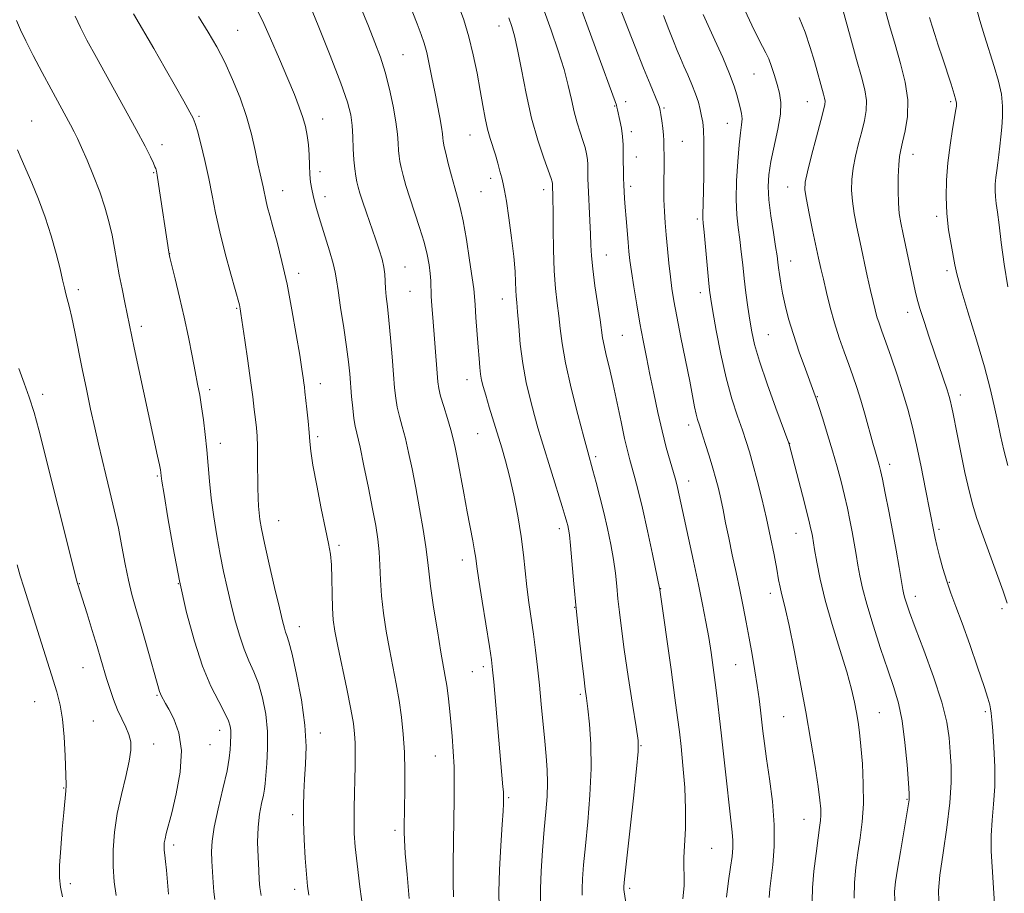
# Model space of a CAD drawing. Extents: x 2197300 to 2200200, y 337300 to 340200.
# Drawn here: x 2198064 to 2198315, y 337664 to 337886 of the extents above; entities that cross this region are included whole.
import ezdxf

# ---------------------------------------------------------------- set-up
doc = ezdxf.new("R2010")
doc.units = 0
doc.header["$MEASUREMENT"] = 0
for name, color, linetype, lineweight in [('DTM SPOT ELEVATION', 2, 'Continuous', 13), ('INDEX CONTOUR', 41, 'Continuous', 13), ('INTERMEDIATE CONTOUR', 44, 'Continuous', 0)]:
    doc.layers.add(name, color=color, linetype=linetype, lineweight=lineweight)

msp = doc.modelspace()

# ---------------------------------------------------------------- linework, layer by layer
at = {"layer": 'DTM SPOT ELEVATION'}
for p in [(2198186.3, 337884.26, 1133.33), (2198119.76, 337883.19, 1122.9), (2198161.82, 337876.97, 1128.92), (2198251.12, 337872.09, 1145.09), (2198215.7, 337863.92, 1137.9), (2198218.47, 337865.06, 1138.46), (2198228.22, 337863.44, 1140.19), (2198264.72, 337865.04, 1147.15), (2198301.14, 337865, 1153.74), (2198109.94, 337861.33, 1120.21), (2198067.41, 337860.11, 1114.83), (2198141.44, 337860.58, 1124.66), (2198244.31, 337859.51, 1143.19), (2198178.88, 337856.51, 1131.2), (2198219.95, 337857.42, 1138.44), (2198100.55, 337854.1, 1118.54), (2198232.86, 337854.9, 1140.84), (2198221.21, 337850.99, 1138.76), (2198291.6, 337851.67, 1152.62), (2198098.41, 337846.98, 1117.87), (2198140.76, 337847.24, 1124.52), (2198184.17, 337845.55, 1131.58), (2198219.72, 337843.52, 1138.37), (2198259.72, 337843.34, 1147.3), (2198131.21, 337842.39, 1122.71), (2198142.03, 337840.86, 1124.53), (2198181.71, 337842.13, 1131.07), (2198197.6, 337842.69, 1133.49), (2198297.59, 337835.85, 1153.67), (2198236.73, 337835.17, 1141.69), (2198102.47, 337826.35, 1118.02), (2198213.61, 337826.05, 1136.83), (2198260.47, 337824.55, 1146.73), (2198135.31, 337821.35, 1122.47), (2198162.37, 337822.96, 1126.8), (2198300.26, 337822.08, 1153.66), (2198079.24, 337817.22, 1114.4), (2198163.6, 337816.77, 1127.04), (2198237.49, 337816.43, 1141.48), (2198187.1, 337814.82, 1131.29), (2198119.55, 337812.48, 1119.87), (2198290.21, 337811.48, 1151.45), (2198095.27, 337807.89, 1116.41), (2198217.61, 337805.64, 1136.97), (2198254.81, 337805.79, 1144.94), (2198140.78, 337793.31, 1122.61), (2198178.12, 337794.37, 1129.35), (2198070.21, 337790.59, 1112.43), (2198112.7, 337791.76, 1118.4), (2198267.25, 337789.99, 1146.08), (2198303.6, 337790.41, 1152.51), (2198180.84, 337780.59, 1129.06), (2198234.55, 337782.8, 1139.49), (2198115.36, 337778.1, 1118.56), (2198140.13, 337779.82, 1122.29), (2198260.2, 337778.12, 1144.04), (2198210.89, 337774.79, 1134.33), (2198285.61, 337772.81, 1148.5), (2198099.35, 337769.87, 1115.84), (2198234.48, 337768.59, 1138.63), (2198130.19, 337758.48, 1120.81), (2198201.6, 337756.42, 1131.53), (2198298.17, 337756.24, 1150.27), (2198261.85, 337755.28, 1143.23), (2198145.56, 337752.23, 1122.27), (2198176.95, 337748.47, 1127.43), (2198079.55, 337742.47, 1112.07), (2198104.73, 337742.48, 1116), (2198227.35, 337741.16, 1136.04), (2198300.8, 337742.79, 1150.13), (2198255.31, 337740.01, 1141.49), (2198292.15, 337739.2, 1148.55), (2198205.51, 337736.44, 1131.95), (2198314.22, 337736.1, 1151.68), (2198135.49, 337731.54, 1120.66), (2198080.44, 337721.08, 1111.17), (2198182.24, 337721.36, 1127.59), (2198246.44, 337721.88, 1139.06), (2198179.47, 337720.07, 1127.1), (2198099.29, 337714.02, 1113.85), (2198206.95, 337714.27, 1131.75), (2198068.14, 337712.46, 1109.12), (2198258.7, 337708.62, 1141.07), (2198283.03, 337709.63, 1144.91), (2198309.93, 337709.94, 1149.71), (2198083.1, 337707.5, 1110.92), (2198115.24, 337705.17, 1115.4), (2198140.81, 337704.49, 1120.58), (2198098.44, 337701.69, 1112.65), (2198112.76, 337701.51, 1114.82), (2198222.42, 337701.26, 1134.09), (2198170.08, 337698.67, 1125.2), (2198075.57, 337690.47, 1109.92), (2198188.76, 337688.06, 1128.21), (2198290.06, 337687.6, 1145.89), (2198133.75, 337683.7, 1119.6), (2198263.85, 337682.48, 1141.21), (2198159.85, 337679.76, 1123.64), (2198103.51, 337675.97, 1114.38), (2198240.37, 337675.14, 1136.97), (2198077.21, 337666.16, 1110.44), (2198134.25, 337664.73, 1119.5), (2198219.52, 337664.94, 1134.29)]:
    msp.add_point(p, dxfattribs=at)
at = {"layer": 'INDEX CONTOUR', "flags": 128}
for points, elevation in [([(2198159.49, 337899.9851), (2198165.428, 337884.8519), (2198166.501, 337882.07), (2198167.261, 337879.864), (2198167.8889, 337877.5409), (2198168.532, 337874.579), (2198169.21, 337871.131), (2198169.905, 337867.521), (2198171.204, 337860.982), (2198171.662, 337858.525), (2198171.916, 337856.836), (2198172.022, 337855.7579), (2198172.0651, 337855.055), (2198172.1319, 337854.458), (2198172.315, 337853.561), (2198172.709, 337851.924), (2198173.367, 337849.29), (2198174.18, 337846.135), (2198174.998, 337843.118), (2198175.71, 337840.648), (2198176.38, 337838.134), (2198177.111, 337834.731), (2198177.961, 337829.948), (2198178.804, 337824.695), (2198179.468, 337820.229), (2198179.837, 337817.409), (2198180.016, 337815.493), (2198180.165, 337813.338), (2198180.408, 337810.119), (2198180.995, 337802.605), (2198181.212, 337799.683), (2198181.391, 337797.463), (2198181.58, 337795.727), (2198181.836, 337794.222), (2198182.241, 337792.57), (2198182.88, 337790.357), (2198183.8, 337787.322), (2198186.991, 337776.976), (2198187.941, 337773.656), (2198188.927, 337769.763), (2198189.998, 337764.967), (2198191.046, 337759.6741), (2198191.922, 337754.472), (2198192.529, 337749.813), (2198193.376, 337741.611), (2198193.879, 337737.643), (2198195.0259, 337729.611), (2198195.564, 337725.501), (2198196.066, 337721.224), (2198196.547, 337716.67), (2198197.018, 337711.808), (2198197.899, 337702.4311), (2198198.276, 337698.556), (2198198.544, 337695.119), (2198198.634, 337691.813), (2198198.498, 337688.341), (2198198.1901, 337684.449), (2198197.784, 337679.895), (2198197.361, 337674.62), (2198197.009, 337669.307), (2198196.822, 337664.822), (2198196.864, 337661.774)], 1130), ([(2198272.726, 337892.155), (2198275.669, 337881.363), (2198277.23, 337875.76), (2198278.48, 337871.366), (2198279.328, 337868.019), (2198279.728, 337865.283), (2198279.662, 337862.762), (2198279.226, 337860.224), (2198278.545, 337857.481), (2198277.747, 337854.415), (2198276.968, 337851.201), (2198276.349, 337848.085), (2198276.005, 337845.236), (2198275.945, 337842.509), (2198276.158, 337839.684), (2198276.621, 337836.567), (2198277.291, 337833.085), (2198278.114, 337829.193), (2198279.95, 337820.712), (2198280.7631, 337817.011), (2198281.402, 337814.188), (2198281.918, 337812.067), (2198282.397, 337810.3369), (2198282.931, 337808.67), (2198283.635, 337806.6559), (2198284.63, 337803.861), (2198285.979, 337800.024), (2198287.511, 337795.5489), (2198288.999, 337791.009), (2198290.271, 337786.794), (2198291.397, 337782.557), (2198292.504, 337777.765), (2198293.672, 337772.147), (2198294.7881, 337766.475), (2198296.938, 337755.268), (2198297.194, 337754.028), (2198297.628, 337752.16), (2198298.301, 337749.479), (2198299.171, 337746.298), (2198300.163, 337743.051), (2198301.238, 337739.996), (2198302.499, 337736.673), (2198304.079, 337732.442), (2198306.023, 337726.976), (2198308.015, 337721.198), (2198309.648, 337716.343), (2198310.626, 337713.313), (2198311.091, 337711.673), (2198311.293, 337710.657), (2198311.447, 337709.546), (2198311.622, 337707.821), (2198311.848, 337705.014), (2198312.1271, 337700.858), (2198312.346, 337695.901), (2198312.3601, 337690.8931), (2198312.089, 337686.412), (2198311.702, 337682.349), (2198311.433, 337678.426), (2198311.4499, 337674.428), (2198311.675, 337670.408), (2198311.965, 337666.485), (2198312.422, 337659.556)], 1150), ([(2198216.737, 337889.589), (2198220.904, 337879.006), (2198223.063, 337873.5789), (2198224.731, 337869.445), (2198226.643, 337864.754), (2198227.062, 337863.639), (2198227.288, 337862.801), (2198227.463, 337861.758), (2198227.696, 337860.175), (2198227.947, 337858.303), (2198228.141, 337856.539), (2198228.222, 337855.187), (2198228.231, 337854.178), (2198228.226, 337853.349), (2198228.288, 337851.334), (2198228.299, 337849.477), (2198228.221, 337843.44), (2198228.228, 337840.118), (2198228.3281, 337837.122), (2198228.518, 337834.247), (2198228.787, 337831.151), (2198229.118, 337827.615), (2198229.487, 337823.921), (2198229.869, 337820.476), (2198230.262, 337817.491), (2198230.768, 337814.392), (2198231.51, 337810.411), (2198232.553, 337805.091), (2198234.771, 337793.919), (2198236.037, 337787.387), (2198236.419, 337785.583), (2198236.78, 337784.194), (2198237.226, 337782.7661), (2198237.857, 337780.843), (2198238.73, 337778.1241), (2198239.724, 337774.949), (2198240.672, 337771.819), (2198241.445, 337769.099), (2198242.083, 337766.617), (2198242.663, 337764.068), (2198243.258, 337761.189), (2198243.919, 337757.882), (2198244.688, 337754.091), (2198245.589, 337749.821), (2198246.556, 337745.308), (2198247.499, 337740.848), (2198248.352, 337736.658), (2198249.135, 337732.635), (2198249.887, 337728.596), (2198250.635, 337724.4309), (2198251.341, 337720.321), (2198251.951, 337716.517), (2198252.428, 337713.202), (2198252.7989, 337710.28), (2198253.404, 337704.91), (2198253.777, 337701.835), (2198254.326, 337697.901), (2198255.083, 337692.824), (2198255.83, 337687.029), (2198256.283, 337681.12), (2198256.246, 337675.649), (2198255.879, 337670.954), (2198255.116, 337664.825), (2198255.0021, 337662.671)], 1140), ([(2198093.29, 337887.327), (2198098.437, 337878.535), (2198101.375, 337873.477), (2198104, 337868.89), (2198106.131, 337865.112), (2198107.6451, 337862.395), (2198108.501, 337860.789), (2198109.003, 337859.515), (2198109.537, 337857.592), (2198110.392, 337854.309), (2198111.447, 337850.057), (2198112.481, 337845.501), (2198113.346, 337841.128), (2198114.187, 337836.721), (2198115.224, 337831.883), (2198116.582, 337826.444), (2198118.022, 337821.133), (2198120.219, 337813.324), (2198120.332, 337812.852), (2198120.4251, 337812.341), (2198120.612, 337811.136), (2198121.613, 337804.345), (2198122.361, 337799.159), (2198123.074, 337794.079), (2198123.623, 337789.94), (2198124.02, 337786.721), (2198124.315, 337784.191), (2198124.545, 337782.077), (2198124.715, 337779.952), (2198124.823, 337777.351), (2198124.872, 337773.988), (2198124.915, 337766.879), (2198124.977, 337764.207), (2198125.0831, 337762.154), (2198125.235, 337760.446), (2198125.459, 337758.74), (2198125.8809, 337756.41), (2198126.651, 337752.761), (2198127.841, 337747.444), (2198129.201, 337741.503), (2198130.403, 337736.331), (2198131.2001, 337732.978), (2198131.678, 337731.125), (2198132.002, 337730.115), (2198132.335, 337729.25), (2198132.826, 337727.689), (2198133.621, 337724.556), (2198134.775, 337719.323), (2198135.994, 337712.876), (2198136.895, 337706.447), (2198137.203, 337701.018), (2198137.081, 337696.555), (2198136.801, 337692.77), (2198136.591, 337689.351), (2198136.504, 337685.901), (2198136.552, 337681.995), (2198136.732, 337677.407), (2198136.996, 337672.682), (2198137.281, 337668.563), (2198137.548, 337665.551), (2198137.856, 337663.204)], 1120), ([(2198063.695, 337747.265), (2198064.496, 337744.472), (2198065.394, 337741.581), (2198072.467, 337719.25), (2198073.807, 337714.959), (2198074.676, 337711.595), (2198075.235, 337708.022), (2198075.624, 337703.477), (2198075.893, 337698.673), (2198076.202, 337691.271), (2198076.201, 337690.873), (2198076.172, 337690.607), (2198076.122, 337690.266), (2198076.058, 337689.728), (2198075.577, 337684.266), (2198075.191, 337679.999), (2198074.786, 337675.15), (2198074.508, 337670.783), (2198074.476, 337667.649), (2198074.72, 337665.254), (2198075.243, 337662.796)], 1110)]:
    msp.add_lwpolyline(points, dxfattribs=dict(at, elevation=elevation))
at = {"layer": 'INTERMEDIATE CONTOUR', "flags": 128}
for points, elevation in [([(2198135.441, 337896.265), (2198140.244, 337884.433), (2198143.325, 337876.7271), (2198146.031, 337869.73), (2198147.725, 337864.895), (2198148.566, 337861.67), (2198148.917, 337859.002), (2198149.09, 337856.075), (2198149.209, 337853.02), (2198149.348, 337850.205), (2198149.562, 337847.913), (2198149.834, 337846.0939), (2198150.127, 337844.613), (2198150.431, 337843.2911), (2198150.853, 337841.781), (2198151.525, 337839.6931), (2198152.524, 337836.789), (2198154.854, 337830.1469), (2198155.807, 337827.338), (2198156.5169, 337824.984), (2198156.974, 337822.955), (2198157.192, 337821.122), (2198157.377, 337817.529), (2198157.587, 337815.478), (2198157.902, 337812.898), (2198158.282, 337809.451), (2198158.689, 337804.987), (2198159.0841, 337800.128), (2198159.43, 337795.684), (2198159.711, 337792.257), (2198160.001, 337789.618), (2198160.3959, 337787.3251), (2198160.966, 337784.984), (2198161.676, 337782.388), (2198162.465, 337779.374), (2198163.286, 337775.804), (2198164.148, 337771.632), (2198165.075, 337766.832), (2198166.0631, 337761.505), (2198166.986, 337756.25), (2198167.689, 337751.792), (2198168.089, 337748.536), (2198168.38, 337745.6169), (2198168.83, 337741.8531), (2198169.619, 337736.484), (2198170.589, 337730.441), (2198171.495, 337725.075), (2198172.605, 337718.8279), (2198172.964, 337716.579), (2198173.314, 337713.92), (2198173.669, 337710.8), (2198174.021, 337707.336), (2198174.359, 337703.635), (2198174.644, 337699.782), (2198174.832, 337695.855), (2198174.893, 337691.864), (2198174.859, 337687.557), (2198174.684, 337676.925), (2198174.6189, 337671.171), (2198174.606, 337666.248), (2198174.672, 337662.794)], 1126), ([(2198205.444, 337893.382), (2198216.133, 337864.152), (2198216.281, 337863.6311), (2198216.446, 337862.93), (2198217.028, 337860.259), (2198217.398, 337858.295), (2198217.691, 337856.159), (2198217.832, 337854.019), (2198217.867, 337851.9), (2198217.871, 337849.79), (2198217.904, 337847.694), (2198217.965, 337845.678), (2198218.038, 337843.824), (2198218.116, 337842.145), (2198218.2171, 337840.372), (2198218.371, 337838.166), (2198218.592, 337835.327), (2198219.096, 337829.322), (2198219.313, 337826.959), (2198219.571, 337824.669), (2198219.967, 337821.811), (2198220.565, 337817.939), (2198221.312, 337813.396), (2198222.126, 337808.725), (2198222.9419, 337804.33), (2198223.778, 337800.062), (2198224.667, 337795.635), (2198225.636, 337790.863), (2198226.668, 337785.973), (2198227.738, 337781.292), (2198228.809, 337777.118), (2198229.786, 337773.636), (2198231.071, 337769.2579), (2198231.398, 337768.05), (2198231.67, 337766.909), (2198235.759, 337748.155), (2198237.018, 337742.258), (2198238.064, 337737.167), (2198238.91, 337732.782), (2198239.613, 337728.803), (2198240.227, 337724.966), (2198240.7789, 337721.163), (2198241.292, 337717.326), (2198241.79, 337713.343), (2198242.307, 337708.93), (2198242.877, 337703.761), (2198244.18, 337691.519), (2198244.786, 337686.085), (2198245.613, 337679.3), (2198245.779, 337677.173), (2198245.754, 337675.235), (2198245.543, 337673.094), (2198245.1559, 337670.379), (2198244.633, 337666.845), (2198244.129, 337662.739)], 1138), ([(2198124.4889, 337888.803), (2198126.091, 337885.641), (2198128.142, 337881.117), (2198130.413, 337875.866), (2198132.536, 337870.849), (2198134.219, 337866.813), (2198135.476, 337863.6499), (2198136.393, 337861.041), (2198137.053, 337858.691), (2198137.503, 337856.412), (2198137.782, 337854.039), (2198137.938, 337851.475), (2198138.037, 337848.891), (2198138.154, 337846.519), (2198138.3479, 337844.527), (2198138.624, 337842.799), (2198138.972, 337841.1521), (2198139.4, 337839.386), (2198139.986, 337837.239), (2198140.826, 337834.431), (2198143.1371, 337827.091), (2198144.095, 337823.889), (2198144.6309, 337821.697), (2198144.943, 337819.749), (2198145.323, 337816.976), (2198145.979, 337812.667), (2198146.778, 337807.54), (2198147.504, 337802.672), (2198147.993, 337798.864), (2198148.3, 337795.833), (2198148.781, 337790.026), (2198149.061, 337787.059), (2198149.37, 337784.487), (2198149.722, 337782.466), (2198150.922, 337777.143), (2198151.926, 337772.385), (2198153.061, 337766.798), (2198154.115, 337761.468), (2198154.922, 337757.207), (2198155.474, 337753.745), (2198155.805, 337750.538), (2198155.97, 337747.129), (2198156.104, 337743.41), (2198156.36, 337739.355), (2198156.855, 337734.975), (2198157.551, 337730.406), (2198158.3721, 337725.82), (2198160.092, 337717.003), (2198160.855, 337712.737), (2198161.4721, 337708.502), (2198161.924, 337704.168), (2198162.202, 337699.585), (2198162.308, 337694.729), (2198162.298, 337690.064), (2198162.134, 337680.514), (2198162.128, 337679.28), (2198162.2029, 337677.328), (2198162.439, 337673.873), (2198162.878, 337668.517), (2198163.424, 337662.411)], 1124), ([(2198151.063, 337889.1459), (2198153.037, 337884.252), (2198154.695, 337880.099), (2198156.085, 337876.357), (2198157.303, 337872.515), (2198158.413, 337868.235), (2198159.357, 337863.863), (2198160.047, 337859.9181), (2198160.431, 337856.798), (2198160.606, 337854.432), (2198160.706, 337852.63), (2198160.847, 337851.186), (2198161.074, 337849.828), (2198161.418, 337848.268), (2198161.91, 337846.2599), (2198162.604, 337843.714), (2198163.557, 337840.581), (2198166.074, 337832.985), (2198167.214, 337829.2849), (2198168.014, 337826.123), (2198168.505, 337823.494), (2198168.772, 337821.302), (2198168.899, 337819.426), (2198169.041, 337815.594), (2198169.191, 337813.128), (2198169.411, 337810.1709), (2198170.509, 337795.947), (2198170.694, 337793.778), (2198170.947, 337792.089), (2198171.422, 337790.163), (2198172.21, 337787.502), (2198173.148, 337784.459), (2198174.009, 337781.605), (2198174.632, 337779.295), (2198175.131, 337777.04), (2198175.684, 337774.137), (2198177.286, 337765.4271), (2198178.158, 337760.758), (2198179.589, 337753.361), (2198180.062, 337750.826), (2198180.365, 337748.939), (2198180.665, 337746.809), (2198181.169, 337743.361), (2198182.004, 337737.966), (2198183.823, 337726.454), (2198184.341, 337723.043), (2198184.651, 337720.555), (2198184.9469, 337717.46), (2198187.282, 337690.779), (2198187.377, 337689.499), (2198187.425, 337688.621), (2198187.436, 337687.981), (2198187.428, 337687.35), (2198187.405, 337686.425), (2198187.319, 337684.596), (2198187.109, 337681.178), (2198186.753, 337675.84), (2198186.3871, 337669.656), (2198186.1891, 337664.0559), (2198186.28, 337660.132)], 1128), ([(2198175.99, 337889.476), (2198177.285, 337885.824), (2198178.594, 337881.533), (2198179.731, 337876.897), (2198180.682, 337872.232), (2198181.477, 337867.864), (2198182.15, 337864.053), (2198182.759, 337860.797), (2198183.365, 337858.032), (2198184.015, 337855.673), (2198185.346, 337851.507), (2198185.96, 337849.402), (2198186.503, 337847.375), (2198186.955, 337845.619), (2198187.317, 337844.171), (2198187.677, 337842.442), (2198188.1459, 337839.686), (2198188.788, 337835.448), (2198189.479, 337830.435), (2198190.045, 337825.644), (2198190.363, 337821.869), (2198190.498, 337819.091), (2198190.565, 337817.087), (2198190.66, 337815.563), (2198190.803, 337813.933), (2198191.001, 337811.54), (2198191.27, 337807.919), (2198191.68, 337803.3899), (2198192.314, 337798.463), (2198193.215, 337793.609), (2198194.258, 337789.119), (2198195.281, 337785.241), (2198196.18, 337782.065), (2198197.085, 337779.045), (2198202.336, 337762.099), (2198203.121, 337759.513), (2198203.535, 337758.075), (2198203.758, 337757.2059), (2198203.946, 337756.323), (2198204.163, 337754.841), (2198204.448, 337752.174), (2198205.328, 337742.395), (2198205.922, 337736.11), (2198206.595, 337729.605), (2198207.263, 337723.584), (2198207.823, 337718.788), (2198208.208, 337715.643), (2198208.505, 337713.315), (2198208.8341, 337710.654), (2198209.262, 337706.742), (2198209.631, 337701.597), (2198209.727, 337695.467), (2198209.41, 337688.681), (2198208.836, 337681.879), (2198208.232, 337675.78), (2198207.785, 337670.954), (2198207.515, 337667.377), (2198207.404, 337664.877), (2198207.433, 337663.205)], 1132), ([(2198197.386, 337889.042), (2198199.525, 337883.184), (2198201.358, 337877.92), (2198202.818, 337873.243), (2198203.881, 337869.136), (2198204.683, 337865.543), (2198205.4021, 337862.404), (2198206.172, 337859.659), (2198206.946, 337857.263), (2198207.633, 337855.178), (2198208.159, 337853.362), (2198208.524, 337851.766), (2198208.746, 337850.342), (2198208.8501, 337849.041), (2198208.878, 337847.821), (2198208.882, 337846.641), (2198208.903, 337845.409), (2198208.96, 337843.828), (2198209.385, 337834.789), (2198209.524, 337831.371), (2198209.619, 337828.527), (2198209.768, 337825.791), (2198210.097, 337822.477), (2198210.679, 337818.1751), (2198211.97, 337809.567), (2198212.623, 337804.953), (2198212.979, 337803.056), (2198213.558, 337800.521), (2198214.345, 337797.216), (2198215.282, 337793.135), (2198216.307, 337788.391), (2198217.3229, 337783.569), (2198218.23, 337779.3689), (2198218.959, 337776.284), (2198219.575, 337773.959), (2198220.176, 337771.832), (2198220.8539, 337769.363), (2198221.683, 337766.113), (2198222.729, 337761.668), (2198224.005, 337755.911), (2198225.293, 337749.918), (2198227.171, 337740.849), (2198230.027, 337720.628), (2198231.033, 337713.392), (2198231.708, 337708.378), (2198232.156, 337704.737), (2198232.561, 337701.036), (2198233.048, 337696.208), (2198233.502, 337690.638), (2198233.745, 337685.079), (2198233.668, 337680.163), (2198233.245, 337672.8), (2198233.271, 337670.336), (2198233.3689, 337668.15), (2198233.332, 337665.62), (2198233.0209, 337662.324)], 1136), ([(2198248.819, 337888.322), (2198250.586, 337884.439), (2198252.147, 337881.214), (2198253.308, 337879.034), (2198254.165, 337877.486), (2198254.8869, 337875.955), (2198255.611, 337873.9751), (2198256.334, 337871.683), (2198257.023, 337869.365), (2198257.617, 337867.186), (2198257.957, 337864.83), (2198257.857, 337861.861), (2198257.222, 337858.024), (2198255.428, 337849.783), (2198254.886, 337846.461), (2198254.718, 337843.42), (2198254.908, 337840.055), (2198255.41, 337835.993), (2198256.053, 337831.783), (2198256.632, 337828.203), (2198256.998, 337825.8021), (2198257.211, 337824.198), (2198257.382, 337822.779), (2198257.612, 337821.034), (2198257.945, 337818.869), (2198258.416, 337816.289), (2198259.062, 337813.291), (2198259.947, 337809.8201), (2198261.139, 337805.811), (2198262.644, 337801.329), (2198264.207, 337796.965), (2198266.3419, 337791.192), (2198266.93, 337789.535), (2198267.606, 337787.497), (2198268.617, 337784.36), (2198269.856, 337780.411), (2198271.13, 337776.194), (2198272.28, 337772.158), (2198273.281, 337768.395), (2198274.144, 337764.903), (2198274.88, 337761.67), (2198275.517, 337758.623), (2198276.088, 337755.672), (2198276.6191, 337752.753), (2198277.116, 337749.891), (2198277.582, 337747.13), (2198278.054, 337744.418), (2198278.718, 337741.301), (2198279.794, 337737.2271), (2198281.409, 337731.894), (2198283.316, 337726.007), (2198285.171, 337720.522), (2198286.7, 337716.082), (2198287.898, 337712.078), (2198288.825, 337707.588), (2198289.534, 337702.0511), (2198290.051, 337696.348), (2198290.39, 337691.722), (2198290.571, 337689.073), (2198290.632, 337687.929), (2198290.615, 337687.478), (2198290.538, 337686.945), (2198288.362, 337674.289), (2198287.618, 337669.86), (2198287.124, 337666.637), (2198286.903, 337664.191), (2198286.944, 337661.7831)], 1146), ([(2198284.271, 337889.282), (2198285.616, 337884.432), (2198287.018, 337879.5461), (2198288.435, 337874.698), (2198289.617, 337869.972), (2198290.261, 337865.4541), (2198290.174, 337861.258), (2198289.61, 337857.605), (2198288.937, 337854.742), (2198288.447, 337852.754), (2198288.144, 337851.072), (2198287.9589, 337848.966), (2198287.84, 337845.941), (2198287.799, 337842.45), (2198287.865, 337839.181), (2198288.069, 337836.59), (2198288.451, 337834.203), (2198289.055, 337831.309), (2198292.152, 337816.925), (2198292.657, 337814.824), (2198293.34, 337812.423), (2198294.374, 337809.113), (2198295.655, 337805.176), (2198297.0099, 337801.114), (2198300.223, 337791.704), (2198300.772, 337790.014), (2198301.118, 337788.791), (2198301.388, 337787.616), (2198301.702, 337786.079), (2198302.81, 337780.444), (2198303.729, 337775.841), (2198304.788, 337770.729), (2198305.827, 337766.057), (2198306.759, 337762.453), (2198307.765, 337759.258), (2198309.1, 337755.495), (2198312.844, 337745.179), (2198314.496, 337740.561), (2198315.537, 337737.516)], 1152), ([(2198307.58, 337889.357), (2198308.56, 337885.667), (2198309.738, 337881.758), (2198312.256, 337873.93), (2198313.33, 337870.267), (2198314.071, 337866.896), (2198314.373, 337863.875), (2198314.346, 337861.129), (2198314.152, 337858.553), (2198313.923, 337856.066), (2198313.682, 337853.688), (2198313.422, 337851.466), (2198313.143, 337849.43), (2198312.875, 337847.549), (2198312.654, 337845.779), (2198312.513, 337844.078), (2198312.469, 337842.424), (2198312.538, 337840.797), (2198312.73, 337839.0989), (2198313.039, 337836.904), (2198313.46, 337833.705), (2198313.998, 337829.178), (2198314.726, 337823.723), (2198315.728, 337817.92)], 1156), ([(2198078.4521, 337886.728), (2198079.792, 337883.87), (2198081.464, 337880.654), (2198083.848, 337876.2989), (2198090.767, 337863.806), (2198093.99, 337857.907), (2198096.227, 337853.676), (2198097.586, 337850.972), (2198098.346, 337849.366), (2198098.759, 337848.462), (2198098.9581, 337847.993), (2198099.053, 337847.721), (2198099.146, 337847.35), (2198099.329, 337846.33), (2198099.691, 337844.051), (2198102.279, 337826.737), (2198102.361, 337826.271), (2198102.563, 337825.409), (2198103.92, 337819.967), (2198105.04, 337815.33), (2198106.215, 337810.1869), (2198107.279, 337805.107), (2198108.199, 337800.42), (2198108.971, 337796.391), (2198109.6019, 337793.16), (2198110.135, 337790.352), (2198110.619, 337787.461), (2198111.094, 337784.104), (2198111.543, 337780.373), (2198111.937, 337776.48), (2198112.611, 337768.539), (2198113.0659, 337764.203), (2198113.7, 337759.472), (2198114.476, 337754.588), (2198115.325, 337749.873), (2198116.196, 337745.559), (2198117.1, 337741.509), (2198118.066, 337737.4949), (2198119.114, 337733.377), (2198120.239, 337729.374), (2198121.43, 337725.796), (2198122.667, 337722.816), (2198123.9, 337720.069), (2198125.07, 337717.057), (2198126.112, 337713.409), (2198126.919, 337709.266), (2198127.374, 337704.9), (2198127.417, 337700.599), (2198127.2, 337696.728), (2198126.762, 337691.632), (2198126.612, 337690.1651), (2198126.346, 337688.643), (2198125.883, 337686.552), (2198125.363, 337683.824), (2198124.982, 337680.5009), (2198124.88, 337676.707), (2198124.981, 337672.889), (2198125.151, 337669.578), (2198125.296, 337667.126), (2198125.468, 337665.171), (2198125.757, 337663.172)], 1118), ([(2198109.789, 337886.715), (2198112.321, 337882.695), (2198114.5, 337878.94), (2198116.519, 337875.039), (2198118.511, 337870.689), (2198120.39, 337866.025), (2198122.014, 337861.293), (2198123.2789, 337856.74), (2198124.229, 337852.621), (2198124.948, 337849.195), (2198125.509, 337846.633), (2198126.27, 337843.331), (2198126.52, 337842.0971), (2198126.749, 337840.909), (2198127.022, 337839.637), (2198127.403, 337838.12), (2198127.957, 337836.084), (2198128.75, 337833.226), (2198129.815, 337829.314), (2198131.061, 337824.3939), (2198132.365, 337818.579), (2198133.612, 337812.12), (2198134.708, 337805.797), (2198135.564, 337800.524), (2198136.125, 337796.968), (2198136.453, 337794.812), (2198136.642, 337793.49), (2198136.777, 337792.459), (2198136.919, 337791.265), (2198137.411, 337786.829), (2198137.73, 337783.766), (2198137.992, 337780.9), (2198138.162, 337778.584), (2198138.407, 337776.134), (2198138.9421, 337772.6041), (2198139.898, 337767.431), (2198141.067, 337761.561), (2198142.154, 337756.324), (2198142.927, 337752.657), (2198143.4, 337749.954), (2198143.65, 337747.22), (2198143.754, 337743.731), (2198143.802, 337739.859), (2198143.883, 337736.246), (2198144.089, 337733.2839), (2198144.5131, 337730.349), (2198145.248, 337726.565), (2198147.525, 337715.672), (2198148.561, 337710.565), (2198149.219, 337706.923), (2198149.553, 337704.3051), (2198149.683, 337701.95), (2198149.715, 337699.237), (2198149.683, 337696.118), (2198149.607, 337692.686), (2198149.509, 337689.057), (2198149.425, 337685.435), (2198149.396, 337682.0429), (2198149.465, 337678.947), (2198149.699, 337675.571), (2198150.1669, 337671.181), (2198150.8951, 337665.3971), (2198151.718, 337659.2641)], 1122), ([(2198188.768, 337886.304), (2198189.545, 337884.123), (2198190.225, 337881.761), (2198190.98, 337878.325), (2198191.95, 337873.224), (2198193.149, 337867.077), (2198194.562, 337860.808), (2198196.131, 337855.226), (2198197.638, 337850.678), (2198199.504, 337845.502), (2198199.789, 337844.615), (2198199.865, 337844.245), (2198199.886, 337843.981), (2198199.908, 337842.921), (2198199.961, 337841.7), (2198199.996, 337840.163), (2198200.026, 337837.281), (2198200.057, 337832.7489), (2198200.137, 337827.311), (2198200.3291, 337821.9739), (2198200.668, 337817.518), (2198201.086, 337813.826), (2198201.485, 337810.554), (2198201.83, 337807.311), (2198202.3181, 337803.527), (2198203.208, 337798.586), (2198204.645, 337792.206), (2198206.321, 337785.447), (2198207.815, 337779.704), (2198208.823, 337775.952), (2198210.156, 337771.207), (2198210.98, 337768.2111), (2198211.942, 337764.561), (2198212.942, 337760.55), (2198213.886, 337756.447), (2198214.717, 337752.42), (2198215.384, 337748.6179), (2198215.862, 337745.134), (2198216.215, 337741.854), (2198216.53, 337738.61), (2198216.894, 337735.17), (2198217.402, 337731.044), (2198218.146, 337725.676), (2198219.163, 337718.863), (2198220.249, 337711.811), (2198221.142, 337706.079), (2198221.625, 337702.594), (2198221.659, 337699.758), (2198221.2501, 337695.339), (2198220.45, 337687.9), (2198218.208, 337667.2871), (2198218.022, 337665.447), (2198217.986, 337664.932), (2198217.998, 337664.661), (2198218.081, 337664.07), (2198219.089, 337657.515)], 1134), ([(2198228.072, 337886.916), (2198229.451, 337883.395), (2198230.636, 337880.417), (2198231.588, 337878.0711), (2198232.423, 337876.084), (2198233.293, 337874.092), (2198234.301, 337871.826), (2198235.347, 337869.406), (2198236.275, 337867.043), (2198236.972, 337864.911), (2198237.464, 337863.022), (2198237.817, 337861.348), (2198238.085, 337859.773), (2198238.274, 337857.838), (2198238.379, 337854.9951), (2198238.4, 337850.948), (2198238.3589, 337846.39), (2198238.283, 337842.266), (2198238.197, 337839.308), (2198238.081, 337836.2), (2198238.096, 337835.325), (2198238.198, 337834.108), (2198238.421, 337831.8199), (2198239.558, 337819.714), (2198239.835, 337817.05), (2198240.147, 337814.784), (2198240.67, 337811.658), (2198241.533, 337806.794), (2198242.69, 337800.827), (2198244.053, 337794.767), (2198245.519, 337789.453), (2198246.951, 337785.029), (2198248.197, 337781.465), (2198249.165, 337778.629), (2198249.992, 337775.976), (2198250.873, 337772.86), (2198251.947, 337768.812), (2198253.136, 337764.072), (2198254.309, 337759.0611), (2198255.352, 337754.181), (2198256.224, 337749.763), (2198256.902, 337746.122), (2198257.383, 337743.46), (2198257.747, 337741.527), (2198258.093, 337739.962), (2198258.521, 337738.327), (2198259.139, 337735.877), (2198260.056, 337731.789), (2198261.33, 337725.552), (2198262.81, 337717.897), (2198264.293, 337709.869), (2198265.603, 337702.396), (2198266.667, 337695.9501), (2198267.441, 337690.886), (2198267.8999, 337687.416), (2198268.101, 337685.165), (2198268.124, 337683.613), (2198268.028, 337682.234), (2198267.806, 337680.48), (2198267.43, 337677.795), (2198266.907, 337673.864), (2198266.38, 337669.334), (2198266.022, 337665.091), (2198265.963, 337661.766)], 1142), ([(2198238.235, 337887.196), (2198241.209, 337880.664), (2198243.175, 337876.256), (2198244.936, 337872.094), (2198246.099, 337868.979), (2198246.7809, 337866.761), (2198247.626, 337863.514), (2198247.942, 337862.054), (2198248.083, 337860.627), (2198247.986, 337859.114), (2198247.711, 337857.097), (2198247.345, 337854.078), (2198246.9789, 337849.787), (2198246.707, 337844.853), (2198246.624, 337840.127), (2198246.791, 337836.251), (2198247.13, 337833.019), (2198247.527, 337830.012), (2198247.893, 337826.8809), (2198248.247, 337823.559), (2198248.633, 337820.0491), (2198249.079, 337816.392), (2198249.562, 337812.7889), (2198250.042, 337809.479), (2198250.536, 337806.528), (2198251.277, 337803.31), (2198252.557, 337799.023), (2198254.516, 337793.252), (2198256.708, 337787.108), (2198259.956, 337778.185), (2198260.049, 337777.892), (2198263.447, 337764.938), (2198264.565, 337760.624), (2198265.264, 337757.847), (2198265.623, 337756.308), (2198265.808, 337755.389), (2198265.967, 337754.509), (2198266.529, 337751.1531), (2198267.078, 337747.955), (2198267.945, 337743.632), (2198269.253, 337738.259), (2198271.039, 337732.037), (2198272.992, 337725.671), (2198274.715, 337719.994), (2198275.909, 337715.627), (2198276.665, 337712.343), (2198277.171, 337709.705), (2198277.587, 337707.27), (2198277.965, 337704.568), (2198278.332, 337701.1221), (2198278.686, 337696.639), (2198278.931, 337691.552), (2198278.943, 337686.481), (2198278.645, 337681.91), (2198278.133, 337677.798), (2198277.549, 337673.972), (2198277.029, 337670.2559), (2198276.6859, 337666.472), (2198276.631, 337662.439)], 1144), ([(2198262.587, 337886.444), (2198264.147, 337882.694), (2198265.447, 337878.8019), (2198266.501, 337875.212), (2198268.824, 337866.927), (2198269.077, 337865.929), (2198269.196, 337865.112), (2198269.151, 337864.265), (2198268.842, 337862.844), (2198268.153, 337860.22), (2198267.046, 337856.077), (2198265.792, 337851.3301), (2198264.74, 337847.204), (2198264.169, 337844.53), (2198264.092, 337842.569), (2198264.451, 337840.187), (2198265.1641, 337836.591), (2198266.05, 337832.341), (2198267.57, 337825.223), (2198268.143, 337822.614), (2198268.767, 337819.869), (2198269.558, 337816.51), (2198270.519, 337812.699), (2198271.622, 337808.761), (2198272.829, 337804.975), (2198274.062, 337801.441), (2198275.232, 337798.212), (2198276.28, 337795.276), (2198277.2669, 337792.349), (2198278.282, 337789.082), (2198279.377, 337785.291), (2198281.355, 337778.16), (2198281.993, 337775.913), (2198282.703, 337773.521), (2198282.958, 337772.607), (2198283.279, 337771.264), (2198283.774, 337768.987), (2198284.5109, 337765.436), (2198285.413, 337760.93), (2198286.368, 337755.955), (2198287.271, 337750.998), (2198288.048, 337746.551), (2198288.999, 337740.976), (2198289.239, 337739.735), (2198289.4849, 337738.774), (2198289.888, 337737.482), (2198290.681, 337735.218), (2198292.1191, 337731.337), (2198294.308, 337725.518), (2198296.766, 337718.746), (2198298.866, 337712.332), (2198300.138, 337707.266), (2198300.754, 337703.265), (2198301.044, 337699.723), (2198301.255, 337696.071), (2198301.29, 337691.871), (2198300.966, 337686.719), (2198300.192, 337680.464), (2198299.228, 337673.973), (2198298.427, 337668.365), (2198298.065, 337664.44), (2198298.117, 337661.717)], 1148), ([(2198295.803, 337886.441), (2198296.058, 337885.57), (2198296.472, 337884.2229), (2198297.127, 337882.142), (2198298.001, 337879.413), (2198299.041, 337876.209), (2198301.243, 337869.495), (2198302.059, 337866.92), (2198302.494, 337865.375), (2198302.638, 337864.618), (2198302.637, 337864.258), (2198302.596, 337863.889), (2198302.469, 337863.029), (2198301.65, 337858.031), (2198301.031, 337853.945), (2198300.469, 337849.476), (2198300.104, 337845.075), (2198299.992, 337840.795), (2198300.17, 337836.586), (2198300.637, 337832.47), (2198301.24, 337828.733), (2198302.187, 337823.543), (2198302.721, 337821.206), (2198303.768, 337817.474), (2198305.558, 337811.556), (2198307.723, 337804.442), (2198309.743, 337797.5701), (2198311.222, 337792.046), (2198312.253, 337787.656), (2198313.051, 337783.855), (2198313.81, 337780.17), (2198314.647, 337776.424), (2198315.6581, 337772.515)], 1154), ([(2198063.499, 337885.6631), (2198064.524, 337883.299), (2198065.872, 337880.484), (2198067.798, 337876.725), (2198070.077, 337872.416), (2198072.362, 337868.1741), (2198077.276, 337859.177), (2198078.208, 337857.384), (2198079.044, 337855.64), (2198080.076, 337853.353), (2198081.503, 337850.108), (2198083.144, 337846.203), (2198084.723, 337842.1159), (2198086.02, 337838.235), (2198087.0399, 337834.5881), (2198087.842, 337831.117), (2198088.492, 337827.754), (2198089.075, 337824.403), (2198089.685, 337820.959), (2198090.38, 337817.395), (2198091.087, 337813.987), (2198093.493, 337802.4611), (2198099.41, 337774.856), (2198099.872, 337772.641), (2198100.127, 337771.359), (2198100.242, 337770.702), (2198100.333, 337769.911), (2198100.54, 337768.4949), (2198101.066, 337765.141), (2198102.029, 337759.228), (2198103.373, 337751.528), (2198104.997, 337743.1621), (2198106.811, 337735.111), (2198108.774, 337727.79), (2198110.859, 337721.477), (2198112.9991, 337716.382), (2198114.973, 337712.45), (2198116.52, 337709.559), (2198117.456, 337707.559), (2198117.898, 337706.176), (2198118.0399, 337705.108), (2198118.05, 337704.088), (2198117.947, 337701.769), (2198117.8899, 337700.256), (2198117.6731, 337698.085), (2198117.091, 337694.821), (2198116.041, 337690.265), (2198114.812, 337685.164), (2198113.793, 337680.5), (2198113.276, 337676.995), (2198113.162, 337674.314), (2198113.258, 337671.86), (2198113.403, 337669.192), (2198113.57, 337666.488), (2198113.766, 337664.08), (2198114.01, 337662.1311)], 1116), ([(2198063.796, 337852.807), (2198064.765, 337850.609), (2198067.429, 337844.4), (2198069.131, 337840.254), (2198070.836, 337835.672), (2198072.368, 337830.91), (2198073.648, 337826.385), (2198074.623, 337822.556), (2198075.273, 337819.744), (2198075.708, 337817.721), (2198076.07, 337816.126), (2198076.991, 337812.719), (2198077.614, 337810.116), (2198078.37, 337806.498), (2198080.236, 337797.087), (2198081.307, 337791.901), (2198082.4, 337786.796), (2198083.443, 337782.074), (2198084.39, 337777.92), (2198085.2999, 337774.07), (2198086.258, 337770.142), (2198087.318, 337765.849), (2198088.415, 337761.263), (2198089.453, 337756.548), (2198090.364, 337751.87), (2198091.19, 337747.406), (2198092.004, 337743.336), (2198092.874, 337739.724), (2198093.867, 337736.17), (2198095.046, 337732.159), (2198096.42, 337727.414), (2198099.936, 337715.056), (2198100.142, 337714.465), (2198100.351, 337714.01), (2198101.46, 337711.9801), (2198102.279, 337710.514), (2198103.566, 337708.059), (2198104.851, 337704.556), (2198105.527, 337700.003), (2198105.181, 337694.554), (2198104.162, 337688.982), (2198103.011, 337684.21), (2198101.629, 337678.883), (2198101.315, 337677.578), (2198101.138, 337676.576), (2198101.077, 337675.6609), (2198101.125, 337674.674), (2198101.268, 337673.451), (2198101.475, 337671.824), (2198101.709, 337669.623), (2198102.204, 337663.527)], 1114), ([(2198064.096, 337797.132), (2198065.46, 337793.441), (2198066.752, 337789.8469), (2198067.996, 337785.997), (2198069.236, 337781.546), (2198070.592, 337776.201), (2198072.203, 337769.68), (2198074.122, 337761.9951), (2198078.904, 337743.088), (2198079.076, 337742.473), (2198081.481, 337734.815), (2198082.812, 337730.522), (2198084.059, 337726.4549), (2198085.011, 337723.286), (2198086.466, 337718.372), (2198087.268, 337715.761), (2198088.185, 337713.0269), (2198089.204, 337710.397), (2198090.291, 337708.047), (2198091.316, 337705.959), (2198092.128, 337704.069), (2198092.591, 337702.248), (2198092.636, 337700.128), (2198092.209, 337697.276), (2198091.318, 337693.409), (2198090.205, 337688.828), (2198089.17, 337683.982), (2198088.461, 337679.252), (2198088.112, 337674.75), (2198088.102, 337670.52), (2198088.393, 337666.619), (2198088.876, 337663.146)], 1112)]:
    msp.add_lwpolyline(points, dxfattribs=dict(at, elevation=elevation))

doc.saveas('drawing.dxf')
